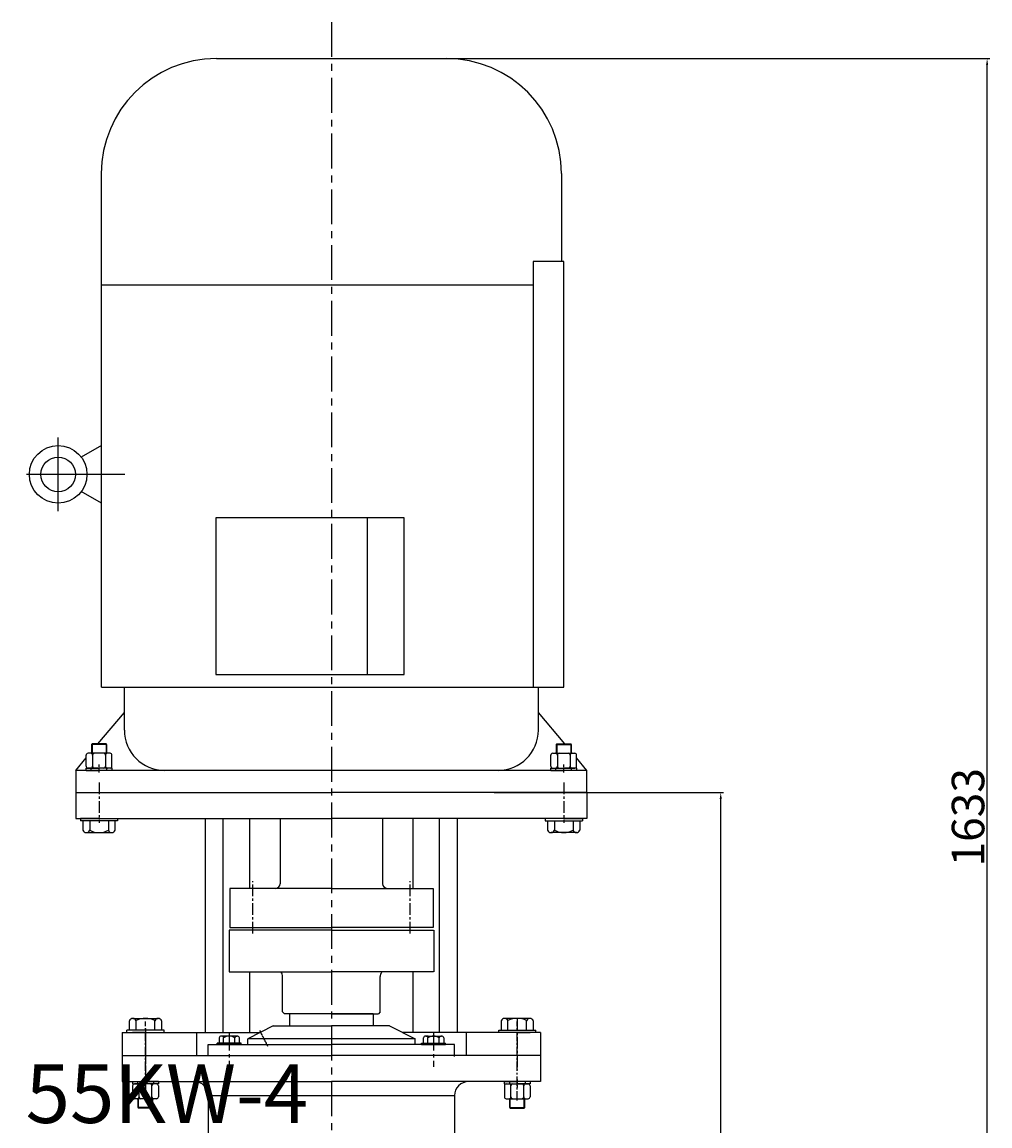
# Model space of a CAD drawing. Extents: x 14007 to 15576, y -5605 to -921.
# Drawn here: x 14535 to 15576, y -2109 to -921 of the extents above; entities that cross this region are included whole.
import ezdxf

# ---------------------------------------------------------------- set-up
doc = ezdxf.new("R2010")
doc.units = 0
doc.header["$MEASUREMENT"] = 0
doc.linetypes.add('CENTER', pattern=[2, 1.25, -0.25, 0.25, -0.25])
doc.linetypes.add('YSYWPCG_CENTER', pattern=[0.7, 0.5, -0.1, 0, -0.1])
doc.layers.get('0').update_dxf_attribs({"linetype": 'CONTINUOUS'})
doc.layers.get('DEFPOINTS').update_dxf_attribs({"linetype": 'CONTINUOUS'})
for name, color, linetype in [('1', 7, 'CONTINUOUS'), ('2', 1, 'CONTINUOUS'), ('5', 4, 'CENTER'), ('YSYWPCG_CENTER', 4, 'YSYWPCG_CENTER')]:
    doc.layers.add(name, color=color, linetype=linetype)
doc.layers.add('粗实线', color=7, linetype='CONTINUOUS', lineweight=25)
doc.styles.get("Standard").update_dxf_attribs({"font": 'txt.shx', "width": 0.65, "height": 7})
doc.styles.add('样式 4', font='txt.shx', dxfattribs={"width": 0.65, "height": 35})
doc.dimstyles.get("Standard").update_dxf_attribs({"dimscale": 2, "dimtxt": 3.5, "dimasz": 3.5, "dimexe": 1.5, "dimexo": 0, "dimgap": 1.5, "dimtad": 1, "dimdec": 0, "dimzin": 0, "dimdsep": 46, "dimtxsty": 'Standard', "dimcen": 0, "dimclrd": 256, "dimclre": 256, "dimclrt": 256, "dimadec": 0, "dimazin": 0, "dimtfac": 1, "dimtdec": 0, "dimtmove": 2, "dimatfit": 3, "dimfxl": 0, "dimtolj": 1, "dimtzin": 0, "dimarcsym": 0})

# ---------------------------------------------------------------- blocks, each defined once
blk = doc.blocks.new('*D2')
at = {"layer": '2', "lineweight": -2, "transparency": 16777216}
for p, q in [((15042.7, -1750.6), (15289.6, -1750.6)), ((15286.6, -2586.6), (15286.6, -1757.6)), ((15257.7, -2593.6), (15289.6, -2593.6))]:
    blk.add_line(p, q, dxfattribs=at)
at = {"layer": '2', "transparency": 16777216}
for points in [[(15285.4, -1757.6), (15287.8, -1757.6), (15286.6, -1750.6)], [(15285.4, -2586.6), (15287.8, -2586.6), (15286.6, -2593.6)]]:
    blk.add_solid(points, dxfattribs=at)
at = {"layer": 'DEFPOINTS', "color": 0, "transparency": 16777216}
for p in [(15042.7, -1750.6), (15286.6, -1750.6), (15257.7, -2593.6)]:
    blk.add_point(p, dxfattribs=at)
at = {"layer": '2', "transparency": 16777216, "insert": (15266.1, -2172.1), "char_height": 35, "attachment_point": 5, "rotation": 90, "style": '样式 4'}
blk.add_mtext('\\A1;843', dxfattribs=at)
blk = doc.blocks.new('*D5')
at = {"layer": '2', "lineweight": -2, "transparency": 16777216}
for p, q in [((14991.4, -960.6), (15576.2, -960.6)), ((15573.2, -2586.6), (15573.2, -967.6)), ((15257.7, -2593.6), (15576.2, -2593.6))]:
    blk.add_line(p, q, dxfattribs=at)
at = {"layer": '2', "transparency": 16777216}
for points in [[(15572.1, -967.6), (15574.4, -967.6), (15573.2, -960.6)], [(15572.1, -2586.6), (15574.4, -2586.6), (15573.2, -2593.6)]]:
    blk.add_solid(points, dxfattribs=at)
at = {"layer": 'DEFPOINTS', "color": 0, "transparency": 16777216}
for p in [(14991.4, -960.6), (15573.2, -960.6), (15257.7, -2593.6)]:
    blk.add_point(p, dxfattribs=at)
at = {"layer": '2', "transparency": 16777216, "insert": (15552.7, -1777.1), "char_height": 35, "attachment_point": 5, "rotation": 90, "style": '样式 4'}
blk.add_mtext('\\A1;1633', dxfattribs=at)
blk = doc.blocks.new('A$C57C22CCC')
at = {"layer": '1'}
for p, q in [((2.2, 28), (2.2, 14)), ((2.2, 28), (4.7, 28)), ((4.7, 28), (4.7, 14)), ((2.2, 22.5), (4.7, 22.5)), ((2.2, 0), (2.2, 14)), ((4.7, 0), (4.7, 14)), ((2.2, 5.5), (4.7, 5.5)), ((2.2, 0), (4.7, 0))]:
    blk.add_line(p, q, dxfattribs=at)
at = {"layer": '5'}
blk.add_line((0, 14), (8.6, 14), dxfattribs=at)

msp = doc.modelspace()

# ---------------------------------------------------------------- linework, layer by layer
for p, q in [((14743.9, -960.6), (14991.4, -960.6)), ((14620.2, -1637.1), (14620.2, -1084.3)), ((15115.2, -1084.3), (15115.2, -1179.1)), ((15117.7, -1179.1), (15084.7, -1179.1)), ((15084.7, -1179.1), (15084.7, -1637.1)), ((15117.7, -1637.1), (15117.7, -1179.1)), ((14620.2, -1203.9), (15084.7, -1203.9)), ((14620.2, -1377.1), (14598.5, -1389.6)), ((14620.2, -1439.1), (14598.5, -1426.6)), ((14945.8, -1454.7), (14743.3, -1454.7)), ((14743.3, -1454.7), (14743.3, -1623.4)), ((14906.3, -1454.7), (14906.3, -1623.4)), ((14945.8, -1623.4), (14945.8, -1454.7)), ((14743.3, -1623.4), (14945.8, -1623.4)), ((14620.2, -1637.1), (15117.7, -1637.1)), ((14644.9, -1683.3), (14644.9, -1637.1)), ((15090.4, -1683.3), (15090.4, -1637.1)), ((14616.5, -1698.2), (14645, -1664.2)), ((15118.9, -1698.2), (15090.4, -1664.2)), ((14592.7, -1726.6), (14603.8, -1713.3)), ((15142.7, -1726.6), (15131.5, -1713.3)), ((14592.7, -1726.6), (14592.7, -1750.6)), ((15142.7, -1726.6), (14592.7, -1726.6)), ((15142.7, -1750.6), (15142.7, -1726.6)), ((14637.7, -1781.1), (14597.7, -1781.1)), ((15097.7, -1781.1), (15137.7, -1781.1)), ((14687.7, -2006.1), (14647.7, -2006.1)), ((15047.7, -2006.1), (15087.7, -2006.1))]:
    msp.add_line(p, q)
for radius in [31, 18.6]:
    msp.add_circle((14573.7, -1408.1), radius)
for centre, radius, start, end in [((14743.9, -1084.3), 123.8, 90, 180), ((14991.4, -1084.3), 123.8, 0, 90), ((14688.2, -1683.3), 43.3, 180, 270), ((15047.1, -1683.3), 43.3, 270, 0)]:
    msp.add_arc(centre, radius, start, end)
at = {"layer": '1'}
for p, q in [((14609.7, -1698.7), (14610.2, -1698.2)), ((14609.7, -1698.7), (14609.7, -1708.2)), ((14625.7, -1698.7), (14609.7, -1698.7)), ((14625.2, -1698.2), (14610.2, -1698.2)), ((14625.7, -1698.7), (14625.2, -1698.2)), ((14625.7, -1698.7), (14625.7, -1708.2)), ((15109.7, -1698.7), (15110.2, -1698.2)), ((15109.7, -1698.7), (15125.7, -1698.7)), ((15109.7, -1698.7), (15109.7, -1708.2)), ((15110.2, -1698.2), (15125.2, -1698.2)), ((15125.7, -1698.7), (15125.2, -1698.2)), ((15125.7, -1698.7), (15125.7, -1708.2)), ((14603.8, -1722.1), (14603.8, -1710.2)), ((14629.5, -1708.2), (14605.8, -1708.2)), ((14610.8, -1710.2), (14610.8, -1722.1)), ((14624.6, -1710.2), (14624.6, -1722.1)), ((14631.5, -1722.1), (14631.5, -1710.2)), ((15103.8, -1722.1), (15103.8, -1710.2)), ((15105.8, -1708.2), (15129.5, -1708.2)), ((15110.8, -1710.2), (15110.8, -1722.1)), ((15124.6, -1710.2), (15124.6, -1722.1)), ((15131.5, -1722.1), (15131.5, -1710.2)), ((14629.5, -1724.1), (14605.8, -1724.1)), ((15105.8, -1724.1), (15129.5, -1724.1)), ((14592.7, -1750.6), (14867.7, -1750.6)), ((14592.7, -1750.6), (14592.7, -1778.6)), ((15142.7, -1750.6), (14867.7, -1750.6)), ((15142.7, -1750.6), (15142.7, -1778.6)), ((14592.7, -1778.6), (14867.7, -1778.6)), ((14617.7, -1778.6), (14597.7, -1778.6)), ((14617.7, -1778.6), (14637.7, -1778.6)), ((14732.1, -2008.6), (14732.1, -1778.6)), ((14751.3, -2008.6), (14751.3, -1778.6)), ((14779.8, -1853.6), (14779.8, -1778.6)), ((14812.7, -1778.6), (14812.7, -1848.6)), ((15142.7, -1778.6), (14867.7, -1778.6)), ((14922.7, -1778.6), (14922.7, -1848.6)), ((14955.5, -1853.6), (14955.5, -1778.6)), ((14984, -2008.6), (14984, -1778.6)), ((15003.3, -2008.6), (15003.3, -1778.6)), ((15117.7, -1778.6), (15097.7, -1778.6)), ((15117.7, -1778.6), (15137.7, -1778.6)), ((14867.7, -1853.6), (14758.3, -1853.6)), ((14758.3, -1853.6), (14758.3, -1895.6)), ((14867.7, -1853.6), (14977.1, -1853.6)), ((14977.1, -1853.6), (14977.1, -1895.6)), ((14757.6, -1898.6), (14757.6, -1943.6)), ((14867.7, -1898.6), (14757.7, -1898.6)), ((14758.3, -1895.6), (14867.7, -1895.6)), ((14977.1, -1895.6), (14867.7, -1895.6)), ((14867.7, -1898.6), (14977.7, -1898.6)), ((14977.8, -1898.6), (14977.8, -1943.6)), ((14757.7, -1943.6), (14867.7, -1943.6)), ((14779.8, -2008.6), (14779.8, -1943.6)), ((14977.7, -1943.6), (14867.7, -1943.6)), ((14955.5, -2008.6), (14955.5, -1943.6)), ((14815.2, -1986.6), (14815.2, -1948.6)), ((14920.2, -1986.6), (14920.2, -1948.6)), ((14815.2, -1986.6), (14817.2, -1988.6)), ((14867.7, -1988.6), (14817.2, -1988.6)), ((14867.7, -1988.6), (14918.2, -1988.6)), ((14920.2, -1986.6), (14918.2, -1988.6)), ((14805.2, -2001.6), (14777.7, -2015.6)), ((14930.2, -2001.6), (14957.7, -2015.6)), ((14642.7, -2008.6), (14791.4, -2008.6)), ((14667.7, -2008.6), (14653.8, -2008.6)), ((14667.7, -2008.6), (14681.5, -2008.6)), ((14957.7, -2015.6), (14777.7, -2015.6)), ((15092.7, -2008.6), (14943.9, -2008.6)), ((15067.7, -2008.6), (15053.8, -2008.6)), ((15067.7, -2008.6), (15081.5, -2008.6)), ((14735.2, -2033.6), (14735.2, -2021.6)), ((15000.2, -2034.6), (15000.2, -2021.6)), ((14642.7, -2033.6), (14707.7, -2033.6)), ((14642.7, -2033.6), (14867.7, -2033.6)), ((15092.7, -2033.6), (14867.7, -2033.6)), ((15092.7, -2033.6), (15027.7, -2033.6)), ((14642.7, -2061.6), (14867.7, -2061.6)), ((14653.8, -2066.1), (14653.8, -2078)), ((14679.5, -2064.1), (14655.8, -2064.1)), ((14660.8, -2078), (14660.8, -2066.1)), ((14674.6, -2078), (14674.6, -2066.1)), ((14681.5, -2066.1), (14681.5, -2078)), ((15092.7, -2061.6), (14867.7, -2061.6)), ((15053.8, -2066.1), (15053.8, -2078)), ((15055.8, -2064.1), (15079.5, -2064.1)), ((15060.8, -2078), (15060.8, -2066.1)), ((15074.6, -2078), (15074.6, -2066.1)), ((15081.5, -2066.1), (15081.5, -2078)), ((14735.2, -2076.6), (14735.2, -2117.6)), ((14735.2, -2076.6), (15000.2, -2076.6)), ((15000.2, -2076.6), (15000.2, -2117.6)), ((14679.5, -2080), (14655.8, -2080)), ((14659.7, -2089.5), (14659.7, -2080)), ((14659.7, -2089.5), (14660.2, -2090)), ((14675.7, -2089.5), (14659.7, -2089.5)), ((14675.2, -2090), (14660.2, -2090)), ((14675.7, -2089.5), (14675.2, -2090)), ((14675.7, -2089.5), (14675.7, -2080)), ((15055.8, -2080), (15079.5, -2080)), ((15059.7, -2089.5), (15059.7, -2080)), ((15059.7, -2089.5), (15075.7, -2089.5)), ((15059.7, -2089.5), (15060.2, -2090)), ((15060.2, -2090), (15075.2, -2090)), ((15075.7, -2089.5), (15075.2, -2090)), ((15075.7, -2089.5), (15075.7, -2080))]:
    msp.add_line(p, q, dxfattribs=at)
at = {"layer": '1', "ltscale": 15}
for p, q in [((14822.7, -1988.6), (14822.7, -2001.6)), ((14912.7, -1988.6), (14822.7, -1988.6)), ((14912.7, -1988.6), (14912.7, -2001.6)), ((14805.2, -2001.6), (14867.7, -2001.6)), ((14930.2, -2001.6), (14867.7, -2001.6)), ((14777.7, -2021.6), (14777.7, -2015.6)), ((14957.7, -2021.6), (14957.7, -2015.6)), ((14735.2, -2021.6), (14867.7, -2021.7)), ((15000.2, -2021.6), (14867.7, -2021.6))]:
    msp.add_line(p, q, dxfattribs=at)
at = {"layer": '1', "ltscale": 50}
for p, q in [((14642.7, -2008.6), (14642.7, -2033.6)), ((14722.7, -2008.6), (14722.7, -2033.6)), ((15012.7, -2008.6), (15012.7, -2033.6)), ((15092.7, -2008.6), (15092.7, -2033.6))]:
    msp.add_line(p, q, dxfattribs=at)
at = {"layer": '1', "ltscale": 20}
for p, q in [((14642.7, -2033.6), (14642.7, -2061.6)), ((14642.7, -2033.6), (14642.7, -2061.6)), ((15092.7, -2033.6), (15092.7, -2061.6))]:
    msp.add_line(p, q, dxfattribs=at)
at = {"layer": '1'}
for centre, radius, start, end in [((14605.8, -1710.2), 2, 90, 180), ((14608.8, -1710.2), 2, 0, 90), ((14612.8, -1710.2), 2, 90, 180), ((14622.6, -1710.2), 2, 0, 90), ((14626.6, -1710.2), 2, 90, 180), ((14629.5, -1710.2), 2, 0, 90), ((15105.8, -1710.2), 2, 90, 180), ((15108.8, -1710.2), 2, 0, 90), ((15112.8, -1710.2), 2, 90, 180), ((15122.6, -1710.2), 2, 0, 90), ((15126.6, -1710.2), 2, 90, 180), ((15129.5, -1710.2), 2, 0, 90), ((14605.8, -1722.1), 2, 180, 270), ((14608.8, -1722.1), 2, 270, 0), ((14612.8, -1722.1), 2, 180, 270), ((14622.6, -1722.1), 2, 270, 0), ((14626.6, -1722.1), 2, 180, 270), ((14629.5, -1722.1), 2, 270, 0), ((15105.8, -1722.1), 2, 180, 270), ((15108.8, -1722.1), 2, 270, 0), ((15112.8, -1722.1), 2, 180, 270), ((15122.6, -1722.1), 2, 270, 0), ((15126.6, -1722.1), 2, 180, 270), ((15129.5, -1722.1), 2, 270, 0), ((14807.7, -1848.6), 5, 270, 0), ((14927.7, -1848.6), 5, 180, 270), ((14807.2, -1948.6), 8, 0, 38.6822), ((14928.2, -1948.6), 8, 141.3178, 180), ((14655.8, -2066.1), 2, 90, 180), ((14658.8, -2066.1), 2, 0, 90), ((14662.8, -2066.1), 2, 90, 180), ((14672.6, -2066.1), 2, 0, 90), ((14676.6, -2066.1), 2, 90, 180), ((14679.5, -2066.1), 2, 0, 90), ((14720.2, -2076.6), 15, 0, 90), ((15015.2, -2076.6), 15, 90, 180), ((15055.8, -2066.1), 2, 90, 180), ((15058.8, -2066.1), 2, 0, 90), ((15062.8, -2066.1), 2, 90, 180), ((15072.6, -2066.1), 2, 0, 90), ((15076.6, -2066.1), 2, 90, 180), ((15079.5, -2066.1), 2, 0, 90), ((14655.8, -2078), 2, 180, 270), ((14658.8, -2078), 2, 270, 0), ((14662.8, -2078), 2, 180, 270), ((14672.6, -2078), 2, 270, 0), ((14676.6, -2078), 2, 180, 270), ((14679.5, -2078), 2, 270, 0), ((15055.8, -2078), 2, 180, 270), ((15058.8, -2078), 2, 270, 0), ((15062.8, -2078), 2, 180, 270), ((15072.6, -2078), 2, 270, 0), ((15076.6, -2078), 2, 180, 270), ((15079.5, -2078), 2, 270, 0)]:
    msp.add_arc(centre, radius, start, end, dxfattribs=at)
at = {"layer": '2'}
for p, q in [((14610.2, -1698.2), (14610.2, -1708.2)), ((14625.2, -1698.2), (14625.2, -1708.2)), ((15110.2, -1698.2), (15110.2, -1708.2)), ((15125.2, -1698.2), (15125.2, -1708.2)), ((14660.2, -2090), (14660.2, -2080)), ((14675.2, -2090), (14675.2, -2080)), ((15060.2, -2090), (15060.2, -2080)), ((15075.2, -2090), (15075.2, -2080))]:
    msp.add_line(p, q, dxfattribs=at)
at = {"layer": '5', "ltscale": 30}
msp.add_line((14867.7, -921.3), (14867.7, -4326.5), dxfattribs=at)
at = {"layer": '5', "ltscale": 10}
for p, q in [((14617.7, -1739.8), (14617.7, -1783)), ((15117.7, -1739.8), (15117.7, -1783)), ((14783.1, -1902.1), (14783.1, -1845.9)), ((14952.3, -1902.1), (14952.3, -1845.9)), ((15067.7, -1993.6), (15067.7, -2049.2))]:
    msp.add_line(p, q, dxfattribs=at)
at = {"layer": '5', "ltscale": 8}
for p, q in [((14667.7, -2082), (14667.7, -1996.9)), ((15067.7, -2082), (15067.7, -1996.9))]:
    msp.add_line(p, q, dxfattribs=at)
at = {"layer": '5', "ltscale": 20}
for p in [(14667.7, -2004.4), (14667.7, -2017.8)]:
    msp.add_line(p, (14667.7, -2081.6), dxfattribs=at)
at = {"layer": '5'}
msp.add_line((14790.4, -2006.5), (14799, -2023.4), dxfattribs=at)
at = {"layer": '5', "ltscale": 15}
for p, q in [((14757.7, -2009.4), (14757.7, -2045.8)), ((14977.7, -2009.4), (14977.7, -2045.8))]:
    msp.add_line(p, q, dxfattribs=at)
at = {"layer": 'YSYWPCG_CENTER'}
for p, q in [((14573.7, -1447.8), (14573.7, -1368.3)), ((14645.4, -1408.1), (14539.7, -1408.1))]:
    msp.add_line(p, q, dxfattribs=at)
at = {"layer": '粗实线'}
for p, q in [((14597.7, -1778.6), (14597.7, -1781.1)), ((14600.4, -1781.1), (14600.4, -1791.1)), ((14607.7, -1781.1), (14607.7, -1791.1)), ((14627.7, -1781.1), (14627.7, -1791.1)), ((14635, -1791.1), (14635, -1781.1)), ((14637.7, -1778.6), (14637.7, -1781.1)), ((15097.7, -1778.6), (15097.7, -1781.1)), ((15100.4, -1791.1), (15100.4, -1781.1)), ((15107.7, -1781.1), (15107.7, -1791.1)), ((15127.7, -1781.1), (15127.7, -1791.1)), ((15135, -1781.1), (15135, -1791.1)), ((15137.7, -1778.6), (15137.7, -1781.1)), ((14604, -1793.6), (14631.3, -1793.6)), ((14604, -1793.6), (14607.7, -1793.6)), ((15131.3, -1793.6), (15104, -1793.6)), ((15131.3, -1793.6), (15127.7, -1793.6)), ((14654, -1993.6), (14681.3, -1993.6)), ((14654, -1993.6), (14657.7, -1993.6)), ((15081.3, -1993.6), (15054, -1993.6)), ((15081.3, -1993.6), (15077.7, -1993.6)), ((14647.7, -2008.6), (14647.7, -2006.1)), ((14650.4, -2006.1), (14650.4, -1996.1)), ((14657.7, -2006.1), (14657.7, -1996.1)), ((14677.7, -2006.1), (14677.7, -1996.1)), ((14685, -1996.1), (14685, -2006.1)), ((14687.7, -2008.6), (14687.7, -2006.1)), ((15047.7, -2008.6), (15047.7, -2006.1)), ((15050.4, -1996.1), (15050.4, -2006.1)), ((15057.7, -2006.1), (15057.7, -1996.1)), ((15077.7, -2006.1), (15077.7, -1996.1)), ((15085, -2006.1), (15085, -1996.1)), ((15087.7, -2008.6), (15087.7, -2006.1)), ((14746.8, -2014.4), (14746.8, -2020.1)), ((14766.2, -2012.6), (14749.3, -2012.6)), ((14751.7, -2020.1), (14751.7, -2014.4)), ((14763.7, -2012.6), (14766.2, -2012.6)), ((14763.7, -2020.1), (14763.7, -2014.4)), ((14768.7, -2020.1), (14768.7, -2014.4)), ((14966.7, -2020.1), (14966.7, -2014.4)), ((14969.2, -2012.6), (14986.1, -2012.6)), ((14971.7, -2012.6), (14969.2, -2012.6)), ((14971.6, -2020.1), (14971.6, -2014.4)), ((14983.6, -2020.1), (14983.6, -2014.4)), ((14988.6, -2014.4), (14988.6, -2020.1)), ((14770.7, -2020.1), (14744.7, -2020.1)), ((14744.7, -2021.6), (14744.7, -2020.1)), ((14770.7, -2021.6), (14744.7, -2021.6)), ((14770.7, -2021.6), (14770.7, -2020.1)), ((14964.6, -2020.1), (14990.6, -2020.1)), ((14964.6, -2021.6), (14964.6, -2020.1)), ((14964.6, -2021.6), (14990.6, -2021.6)), ((14990.6, -2021.6), (14990.6, -2020.1))]:
    msp.add_line(p, q, dxfattribs=at)
for centre, radius, start, end in [((14604, -1789.7), 3.92, 201.2744, 338.7256), ((14617.7, -1772.3), 21.3, 241.9275, 298.0725), ((14631.3, -1789.7), 3.92, 201.2744, 338.7256), ((15104, -1789.7), 3.92, 201.2744, 338.7256), ((15117.7, -1772.3), 21.3, 241.9275, 298.0725), ((15131.3, -1789.7), 3.92, 201.2744, 338.7256), ((14654, -1997.5), 3.92, 21.2744, 158.7256), ((14667.7, -2014.8), 21.3, 61.9275, 118.0725), ((14681.3, -1997.5), 3.92, 21.2744, 158.7256), ((15054, -1997.5), 3.92, 21.2744, 158.7256), ((15067.7, -2014.8), 21.3, 61.9275, 118.0725), ((15081.3, -1997.5), 3.92, 21.2744, 158.7256), ((14749.3, -2015.2), 2.62, 18.1649, 161.8351), ((14757.7, -2023.5), 10.9, 56.6015, 123.3985), ((14766.2, -2015.2), 2.62, 18.1649, 161.8351), ((14969.2, -2015.2), 2.62, 18.0721, 161.7423), ((14977.6, -2023.5), 10.9, 56.5087, 123.3057), ((14986.1, -2015.2), 2.62, 18.0721, 161.7423)]:
    msp.add_arc(centre, radius, start, end, dxfattribs=at)

# ---------------------------------------------------------------- block references
at = {"layer": '2', "xscale": -1}
for p, rotation in [((14603.7, -1728.8), 270), ((14603.7, -1728.8), 270), ((15081.7, -2059.4), 90), ((15081.7, -2059.4), 90)]:
    msp.add_blockref('A$C57C22CCC', p, dxfattribs=dict(at, rotation=rotation))
at = {"layer": '2'}
for p, rotation in [((15131.7, -1728.8), 90), ((15131.7, -1728.8), 90), ((14653.7, -2059.4), 270), ((14653.7, -2059.4), 270)]:
    msp.add_blockref('A$C57C22CCC', p, dxfattribs=dict(at, rotation=rotation))

# ---------------------------------------------------------------- texts
at = {"layer": '2', "insert": (14003, -2043.1), "char_height": 63, "width": 1780.214, "attachment_point": 1}
msp.add_mtext('{\\fSimSun|b0|i0|c134|p54;8YU-2 DN150 55KW-4}', dxfattribs=at)

# ---------------------------------------------------------------- dimensions: what is measured, and where the dimension line sits
at = {"layer": '2'}
for base, p2, picture, middle in [((15573.2, -960.6), (14991.4, -960.6), '*D5', (15552.7, -1777.1)), ((15286.6, -1750.6), (15042.7, -1750.6), '*D2', (15266.1, -2172.1))]:
    dim = msp.add_linear_dim(base=base, p1=(15257.7, -2593.6), p2=p2, angle=90, dimstyle='Standard', override={"dimtxsty": '样式 4'}, dxfattribs=at)
    dim.commit()
    dim.dimension.update_dxf_attribs({"geometry": picture, "text_midpoint": middle})

doc.saveas('drawing.dxf')
